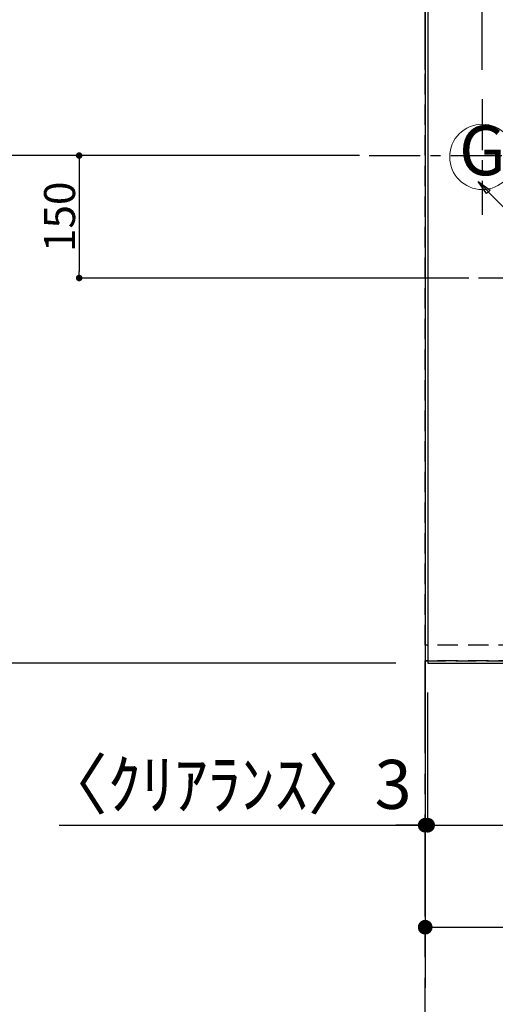
# Model space of a CAD drawing. Extents: x 27948 to 54421, y -22065 to -13195.
# Drawn here: x 42761 to 43344, y -16912 to -15706 of the extents above; entities that cross this region are included whole.
import ezdxf
from ezdxf.enums import TextEntityAlignment as Align

# ---------------------------------------------------------------- set-up
doc = ezdxf.new("R2010")
doc.units = 0
doc.header["$LTSCALE"] = 50
doc.header["$MEASUREMENT"] = 0
for name, pattern in [('CENTER', [2, 1.25, -0.25, 0.25, -0.25]), ('DASHED', [0.75, 0.5, -0.25]), ('HIDDEN', [0.375, 0.25, -0.125])]:
    doc.linetypes.add(name, pattern=pattern)
doc.layers.get('0').update_dxf_attribs({"linetype": 'CONTINUOUS'})
doc.layers.get('DEFPOINTS').update_dxf_attribs({"color": 146, "linetype": 'CONTINUOUS'})
for name, color, linetype in [('111-壁仕上', 3, 'CONTINUOUS'), ('121-キャビネット（中）', 253, 'HIDDEN'), ('126-甲板', 2, 'CONTINUOUS'), ('160-文字', 254, 'CONTINUOUS'), ('166-寸法B', 11, 'CONTINUOUS')]:
    doc.layers.add(name, color=color, linetype=linetype)
doc.styles.add('KH001', font='txt')
doc.dimstyles.new('KH1xx015', dxfattribs={"dimscale": 10, "dimtxt": 3.8, "dimasz": 0.8, "dimexe": 0.3, "dimexo": 1.2, "dimgap": 0.5, "dimtad": 3, "dimdec": 1, "dimdsep": 46, "dimlunit": 6, "dimtxsty": 'KH001', "dimblk": 'DOT', "dimcen": 1, "dimdle": 1, "dimclrd": 256, "dimclre": 256, "dimclrt": 256, "dimadec": 0, "dimazin": 0, "dimtfac": 1, "dimtdec": 1, "dimtix": 1, "dimtmove": 2, "dimatfit": 3, "dimldrblk": 'CLOSEDBLANK', "dimfxl": 1, "dimtolj": 1, "dimtzin": 0, "dimlwd": -1, "dimlwe": -1, "dimarcsym": 0})
doc.dimstyles.new('KH1xx030', dxfattribs={"dimscale": 30, "dimtxt": 2, "dimasz": 0.6, "dimexe": 0.3, "dimexo": 1.2, "dimgap": 0.5, "dimtad": 3, "dimdec": 1, "dimdsep": 46, "dimlunit": 6, "dimtxsty": 'KH001', "dimblk": 'DOT', "dimcen": 1, "dimdle": 1, "dimclrd": 256, "dimclre": 256, "dimclrt": 256, "dimadec": 0, "dimazin": 0, "dimtfac": 1, "dimtdec": 1, "dimtix": 1, "dimtmove": 2, "dimatfit": 3, "dimldrblk": 'CLOSEDBLANK', "dimfxl": 1, "dimtolj": 1, "dimtzin": 0, "dimlwd": -1, "dimlwe": -1, "dimarcsym": 0})

# ---------------------------------------------------------------- blocks, each defined once
blk = doc.blocks.new('*D83')
at = {"layer": '166-寸法B', "transparency": 16777216}
for p, q in [((43153.3, -17042.1), (42539.2, -17042.1)), ((43258.3, -17059.6), (43258.3, -17039.1))]:
    blk.add_line(p, q, dxfattribs=at)
blk.add_solid([(43153.3, -17024.6), (43153.3, -17059.6), (43258.3, -17042.1)], dxfattribs=at)
at = {"layer": 'DEFPOINTS', "color": 0, "transparency": 16777216}
for p in [(42548.2, -16854.8), (42548.2, -17042.1), (43258.3, -17089.6)]:
    blk.add_point(p, dxfattribs=at)
at = {"layer": '166-寸法B', "transparency": 16777216, "insert": (42850.8, -16979.6), "char_height": 81, "attachment_point": 5, "style": 'KH001'}
blk.add_mtext('\\A1;基準位置 Ｂ', dxfattribs=at)
blk = doc.blocks.new('_ClosedBlank')
at = {"color": 0, "linetype": 'ByBlock', "lineweight": -2}
for p, q in [((-1, 0.167), (0, 0)), ((-1, 0.167), (-1, -0.167)), ((0, 0), (-1, -0.167))]:
    blk.add_line(p, q, dxfattribs=at)
blk = doc.blocks.new('_None')
blk = doc.blocks.new('_Dot')
at = {"color": 0, "linetype": 'ByBlock', "lineweight": -2}
blk.add_line((-0.5, 0), (-1, 0), dxfattribs=at)
at = {"color": 0, "linetype": 'ByBlock', "const_width": 0.5}
blk.add_lwpolyline([(-0.25, 0, 1), (0.25, 0, 1)], format="xyb", close=True, dxfattribs=at)
blk = doc.blocks.new('*D84')
at = {"layer": '166-寸法B', "transparency": 16777216}
for p, q in [((43258.3, -15767.4), (43258.3, -15676.8)), ((43328.3, -15767.4), (43328.3, -15676.8)), ((43139.2, -15685.8), (43258.3, -15685.8)), ((43310.3, -15685.8), (43276.3, -15685.8))]:
    blk.add_line(p, q, dxfattribs=at)
at = {"layer": 'DEFPOINTS', "color": 0, "transparency": 16777216}
for p in [(43258.3, -15685.8), (43258.3, -15803.4), (43328.3, -15803.4)]:
    blk.add_point(p, dxfattribs=at)
at = {"layer": '166-寸法B', "transparency": 16777216, "xscale": 18, "yscale": 18, "zscale": 18, "rotation": 180}
blk.add_blockref('_Dot', (43258.3, -15685.8), dxfattribs=at)
at = {"layer": '166-寸法B', "transparency": 16777216, "xscale": 18, "yscale": 18, "zscale": 18}
blk.add_blockref('_Dot', (43328.3, -15685.8), dxfattribs=at)
at = {"layer": '166-寸法B', "transparency": 16777216, "insert": (43189.2, -15640.8), "char_height": 60, "attachment_point": 5, "style": 'KH001'}
blk.add_mtext('\\A1;70', dxfattribs=at)
blk = doc.blocks.new('*D94')
at = {"layer": '166-寸法B', "transparency": 16777216}
for p, q in [((43222.3, -14672.6), (42543.1, -14672.6)), ((42552.1, -14690.6), (42552.1, -15854.6)), ((43153.6, -15872.6), (42543.1, -15872.6))]:
    blk.add_line(p, q, dxfattribs=at)
at = {"layer": 'DEFPOINTS', "color": 0, "transparency": 16777216}
for p in [(43258.3, -14672.6), (42552.1, -15872.6), (43189.6, -15872.6)]:
    blk.add_point(p, dxfattribs=at)
at = {"layer": '166-寸法B', "transparency": 16777216, "xscale": 18, "yscale": 18, "zscale": 18}
for p, rotation in [((42552.1, -14672.6), 90), ((42552.1, -15872.6), 270)]:
    blk.add_blockref('_Dot', p, dxfattribs=dict(at, rotation=rotation))
at = {"layer": '166-寸法B', "transparency": 16777216, "insert": (42503.3, -15272.6), "char_height": 60, "attachment_point": 5, "rotation": 90, "style": 'KH001'}
blk.add_mtext('\\A1;1,200', dxfattribs=at)
blk = doc.blocks.new('*D103')
at = {"layer": '166-寸法B', "transparency": 16777216}
for p, q in [((43261.3, -16530.6), (43261.3, -16702)), ((43908.3, -16530.6), (43908.3, -16702)), ((43279.3, -16693), (43890.3, -16693))]:
    blk.add_line(p, q, dxfattribs=at)
at = {"layer": 'DEFPOINTS', "color": 0, "transparency": 16777216}
for p in [(43261.3, -16494.6), (43908.3, -16494.6), (43908.3, -16693)]:
    blk.add_point(p, dxfattribs=at)
at = {"layer": '166-寸法B', "transparency": 16777216, "xscale": 18, "yscale": 18, "zscale": 18, "rotation": 180}
blk.add_blockref('_Dot', (43261.3, -16693), dxfattribs=at)
at = {"layer": '166-寸法B', "transparency": 16777216, "xscale": 18, "yscale": 18, "zscale": 18}
blk.add_blockref('_Dot', (43908.3, -16693), dxfattribs=at)
at = {"layer": '166-寸法B', "transparency": 16777216, "insert": (43584.8, -16648), "char_height": 60, "attachment_point": 5, "style": 'KH001'}
blk.add_mtext('\\A1;647', dxfattribs=at)
blk = doc.blocks.new('*D104')
at = {"layer": '166-寸法B', "transparency": 16777216}
for p, q in [((43258.3, -16527.6), (43258.3, -16702)), ((43261.3, -16530.6), (43261.3, -16702)), ((42809.5, -16693), (43258.3, -16693)), ((43240.3, -16693), (43222.3, -16693)), ((43261.3, -16693), (43258.3, -16693)), ((43261.3, -16693), (43258.3, -16693)), ((43279.3, -16693), (43297.3, -16693))]:
    blk.add_line(p, q, dxfattribs=at)
at = {"layer": 'DEFPOINTS', "color": 0, "transparency": 16777216}
for p in [(43258.3, -16491.6), (43261.3, -16494.6), (43258.3, -16693)]:
    blk.add_point(p, dxfattribs=at)
at = {"layer": '166-寸法B', "transparency": 16777216, "xscale": 18, "yscale": 18, "zscale": 18}
blk.add_blockref('_Dot', (43258.3, -16693), dxfattribs=at)
at = {"layer": '166-寸法B', "transparency": 16777216, "xscale": 18, "yscale": 18, "zscale": 18, "rotation": 180}
blk.add_blockref('_Dot', (43261.3, -16693), dxfattribs=at)
at = {"layer": '166-寸法B', "transparency": 16777216, "insert": (43014.3, -16643), "char_height": 60, "attachment_point": 5, "style": 'KH001'}
blk.add_mtext('\\A1;〈ｸﾘｱﾗﾝｽ〉3', dxfattribs=at)
blk = doc.blocks.new('*D105')
at = {"layer": '166-寸法B', "transparency": 16777216}
for p, q in [((43908.3, -16530.6), (43908.3, -16827)), ((43258.3, -16841.9), (43258.3, -16827)), ((43276.3, -16818), (43890.3, -16818))]:
    blk.add_line(p, q, dxfattribs=at)
at = {"layer": 'DEFPOINTS', "color": 0, "transparency": 16777216}
for p in [(43908.3, -16494.6), (43258.3, -16805.9), (43908.3, -16818)]:
    blk.add_point(p, dxfattribs=at)
at = {"layer": '166-寸法B', "transparency": 16777216, "xscale": 18, "yscale": 18, "zscale": 18, "rotation": 180}
blk.add_blockref('_Dot', (43258.3, -16818), dxfattribs=at)
at = {"layer": '166-寸法B', "transparency": 16777216, "xscale": 18, "yscale": 18, "zscale": 18}
blk.add_blockref('_Dot', (43908.3, -16818), dxfattribs=at)
at = {"layer": '166-寸法B', "transparency": 16777216, "insert": (43583.3, -16773), "char_height": 60, "attachment_point": 5, "style": 'KH001'}
blk.add_mtext('\\A1;650', dxfattribs=at)
blk = doc.blocks.new('GAS')
at = {"layer": '160-文字', "color": 4, "linetype": 'Continuous', "lineweight": 20}
blk.add_circle((0, 0), 40, dxfattribs=at)
at = {"layer": '160-文字', "color": 4, "lineweight": 0, "style": 'KH001'}
blk.add_text('G', height=60.8, dxfattribs=at).set_placement((0, 0), align=Align.MIDDLE)
blk = doc.blocks.new('*D108')
at = {"layer": 'DEFPOINTS', "transparency": 16777216}
for p, q in [((43177.6, -15872.6), (42831, -15872.6)), ((42834, -15880.6), (42834, -16014.6)), ((43311.8, -16022.6), (42831, -16022.6))]:
    blk.add_line(p, q, dxfattribs=at)
at = {"layer": 'DEFPOINTS', "color": 0, "transparency": 16777216}
for p in [(43189.6, -15872.6), (42834, -16022.6), (43323.8, -16022.6)]:
    blk.add_point(p, dxfattribs=at)
at = {"layer": 'DEFPOINTS', "transparency": 16777216, "xscale": 8, "yscale": 8, "zscale": 8}
for p, rotation in [((42834, -15872.6), 90), ((42834, -16022.6), 270)]:
    blk.add_blockref('_Dot', p, dxfattribs=dict(at, rotation=rotation))
at = {"layer": 'DEFPOINTS', "transparency": 16777216, "insert": (42810, -15947.6), "char_height": 38, "attachment_point": 5, "rotation": 90, "style": 'KH001'}
blk.add_mtext('\\A1;150', dxfattribs=at)
blk = doc.blocks.new('*D109')
at = {"layer": '166-寸法B', "transparency": 16777216}
for p, q in [((42433.5, -15321.1), (42349.1, -15321.1)), ((42358.1, -15339.1), (42358.1, -16476.6)), ((43222.3, -16494.6), (42349.1, -16494.6))]:
    blk.add_line(p, q, dxfattribs=at)
at = {"layer": 'DEFPOINTS', "color": 0, "transparency": 16777216}
for p in [(42469.5, -15321.1), (42358.1, -16494.6), (43258.3, -16494.6)]:
    blk.add_point(p, dxfattribs=at)
at = {"layer": '166-寸法B', "transparency": 16777216, "xscale": 18, "yscale": 18, "zscale": 18}
for p, rotation in [((42358.1, -15321.1), 90), ((42358.1, -16494.6), 270)]:
    blk.add_blockref('_Dot', p, dxfattribs=dict(at, rotation=rotation))
at = {"layer": '166-寸法B', "transparency": 16777216, "insert": (42307.8, -15907.8), "char_height": 60, "attachment_point": 5, "rotation": 90, "style": 'KH001'}
blk.add_mtext('\\A1;1,173.5〈ﾜｰｸﾄｯﾌﾟ寸法〉', dxfattribs=at)
blk = doc.blocks.new('*D112')
at = {"layer": '166-寸法B', "transparency": 16777216}
for p, q in [((43222.3, -14672.6), (42214.1, -14672.6)), ((42223.1, -16476.6), (42223.1, -14690.6)), ((43222.3, -16494.6), (42214.1, -16494.6))]:
    blk.add_line(p, q, dxfattribs=at)
at = {"layer": 'DEFPOINTS', "color": 0, "transparency": 16777216}
for p in [(42223.1, -14672.6), (43258.3, -14672.6), (43258.3, -16494.6)]:
    blk.add_point(p, dxfattribs=at)
at = {"layer": '166-寸法B', "transparency": 16777216, "xscale": 18, "yscale": 18, "zscale": 18}
for p, rotation in [((42223.1, -14672.6), 90), ((42223.1, -16494.6), 270)]:
    blk.add_blockref('_Dot', p, dxfattribs=dict(at, rotation=rotation))
at = {"layer": '166-寸法B', "transparency": 16777216, "insert": (42174.3, -15583.6), "char_height": 60, "attachment_point": 5, "rotation": 90, "style": 'KH001'}
blk.add_mtext('\\A1;1,822', dxfattribs=at)

msp = doc.modelspace()

# ---------------------------------------------------------------- linework, layer by layer
at = {"layer": '111-壁仕上', "ltscale": 2}
msp.add_line((43258.34, -14672.58), (43258.34, -16892.39), dxfattribs=at)
at = {"layer": '111-壁仕上', "color": 253, "linetype": 'CENTER', "ltscale": 2}
msp.add_line((43258.34, -17604.89), (43258.34, -16491.58), dxfattribs=at)
at = {"layer": '121-キャビネット（中）', "ltscale": 2}
msp.add_line((43898.34, -16491.58), (43258.34, -16491.58), dxfattribs=at)
msp.add_line((43898.34, -16491.58), (43258.34, -16491.58), dxfattribs=at)
at = {"layer": '126-甲板'}
for points in [[(43908.34, -15322.58), (45380.34, -15322.58), (45380.34, -14675.58), (43261.34, -14675.58), (43261.34, -16494.58), (43261.34, -16494.58)], [(43261.34, -16494.58), (43261.34, -16494.58), (43908.34, -16494.58), (43908.34, -15322.58)]]:
    msp.add_lwpolyline(points, dxfattribs=at)
at = {"layer": 'DEFPOINTS', "linetype": 'CENTER'}
for p, q in [((43328.34, -15803.39), (43328.34, -15945.05)), ((43189.65, -15872.58), (43422.74, -15872.58)), ((43323.81, -16022.58), (43892.8, -16022.58))]:
    msp.add_line(p, q, dxfattribs=at)
at = {"layer": 'DEFPOINTS', "linetype": 'DASHED'}
for points in [[(43258.34, -15572.58), (43898.34, -15572.58), (43898.34, -16472.58), (43258.34, -16472.58)], [(43898.34, -16472.58), (43258.34, -16472.58), (43258.34, -16491.58), (43898.34, -16491.58)]]:
    msp.add_lwpolyline(points, close=True, dxfattribs=at)

# ---------------------------------------------------------------- block references
at = {"layer": '160-文字'}
msp.add_blockref('GAS', (43328.34, -15874.22), dxfattribs=at)

# ---------------------------------------------------------------- dimensions: what is measured, and where the dimension line sits
at = {"layer": '166-寸法B'}
for base, p1, p2, angle, picture, middle in [((42223.14, -14672.58), (43258.34, -16494.58), (43258.34, -14672.58), 90, '*D112', (42174.33, -15583.58)), ((42552.1, -15872.58), (43258.34, -14672.58), (43189.65, -15872.58), 90, '*D94', (42503.3, -15272.58)), ((43908.34, -16818), (43258.34, -16805.94), (43908.34, -16494.58), 180, '*D105', (43583.34, -16773)), ((43908.34, -16693), (43261.34, -16494.58), (43908.34, -16494.58), 180, '*D103', (43584.84, -16648))]:
    dim = msp.add_linear_dim(base=base, p1=p1, p2=p2, angle=angle, dimstyle='KH1xx030', dxfattribs=at)
    dim.commit()
    dim.dimension.update_dxf_attribs({"geometry": picture, "text_midpoint": middle})
dim = msp.add_linear_dim(base=(42358.14, -16494.58), p1=(42469.52, -15321.08), p2=(43258.34, -16494.58), angle=90, text='<>〈ﾜｰｸﾄｯﾌﾟ寸法〉', dimstyle='KH1xx030', dxfattribs=at)
dim.commit()
dim.dimension.update_dxf_attribs({"geometry": '*D109', "text_midpoint": (42307.81, -15907.83)})
dim = msp.add_linear_dim(base=(43258.34, -15685.85), p1=(43328.34, -15803.39), p2=(43258.34, -15803.39), angle=180, dimstyle='KH1xx030', override={"dimtmove": 1}, dxfattribs=at)
dim.commit()
dim.dimension.update_dxf_attribs({"geometry": '*D84', "text_midpoint": (43189.19, -15642.98), "dimtype": 128})
dim = msp.add_linear_dim(base=(43258.34, -16693), p1=(43261.34, -16494.58), p2=(43258.34, -16491.58), angle=180, text='〈ｸﾘｱﾗﾝｽ〉<>', dimstyle='KH1xx030', override={"dimtmove": 1}, dxfattribs=at)
dim.commit()
dim.dimension.update_dxf_attribs({"geometry": '*D104', "text_midpoint": (43014.25, -16706.57), "dimtype": 128})
dim = msp.add_linear_dim(base=(42548.2, -17042.09), p1=(43258.34, -17089.62), p2=(42548.2, -16854.83), text='基準位置 Ｂ', dimstyle='KH1xx030', override={"dimtxt": 2.7, "dimasz": 3.5, "dimexe": 0.1, "dimexo": 1, "dimblk2": 'None', "dimsah": 1, "dimdle": 0.3, "dimse2": 1}, dxfattribs=at)
dim.commit()
dim.dimension.update_dxf_attribs({"geometry": '*D83', "text_midpoint": (42850.77, -16979.6)})
at = {"layer": 'DEFPOINTS'}
dim = msp.add_linear_dim(base=(42833.98, -16022.58), p1=(43189.65, -15872.58), p2=(43323.81, -16022.58), angle=90, dimstyle='KH1xx015', dxfattribs=at)
dim.commit()
dim.dimension.update_dxf_attribs({"geometry": '*D108', "text_midpoint": (42809.98, -15947.58)})

# ---------------------------------------------------------------- leaders
at = {"layer": '160-文字', "annotation_type": 0, "has_hookline": 1, "hookline_direction": 0, "text_width": 1004.16}
msp.add_leader([(43323.12, -15904.31), (44273.33, -16872.17), (44291.33, -16872.17)], dimstyle='KH1xx030', override={"dimgap": 0.5, "dimtad": 1}, dxfattribs=at)

doc.saveas('drawing.dxf')
